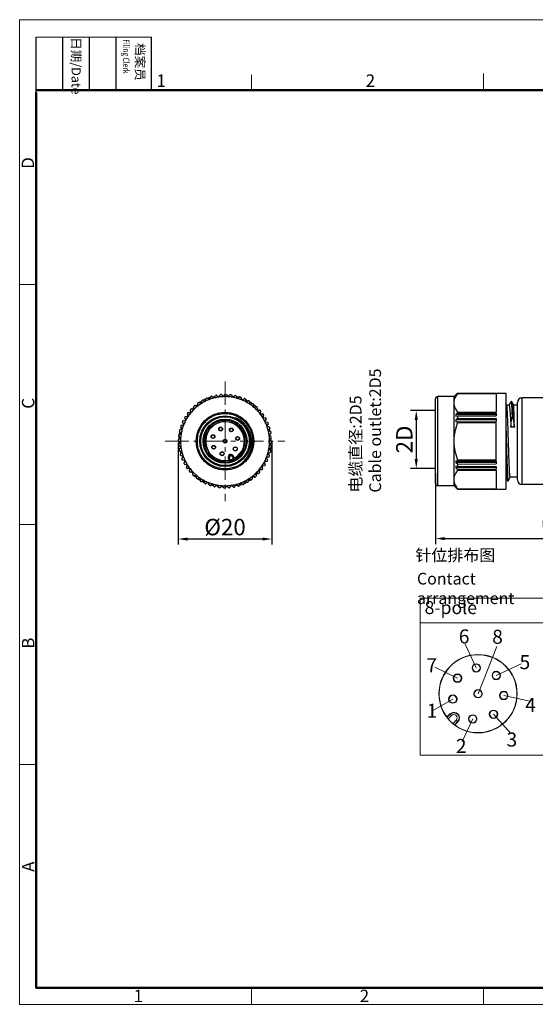
# Model space of a CAD drawing. Units: millimetres. Extents: x 1 to 298, y 3 to 213.
# Drawn here: x 1 to 111, y 3 to 213 of the extents above; entities that cross this region are included whole.
import ezdxf

# ---------------------------------------------------------------- set-up
doc = ezdxf.new("R2010")
doc.units = ezdxf.units.MM
doc.linetypes.add('CENTER', pattern=[2, 1.25, -0.25, 0.25, -0.25])
for name, color, linetype, lineweight in [('CEN', 1, 'CENTER', 15), ('DIM', 3, 'Continuous', 15), ('图框', 7, 'Continuous', 20), ('打标文字', 3, 'Continuous', 20)]:
    doc.layers.add(name, color=color, linetype=linetype, lineweight=lineweight)
doc.styles.add('Romans字体', font='romans.shx', dxfattribs={"width": 0.75})
doc.dimstyles.new('01', dxfattribs={"dimtxt": 3.5, "dimasz": 2, "dimexe": 1.2, "dimexo": 0.2, "dimgap": 0.8, "dimtad": 1, "dimdec": 1, "dimdsep": 46, "dimtxsty": 'Romans字体', "dimcen": 0, "dimclrd": 1, "dimclre": 6, "dimclrt": 4, "dimazin": 2, "dimtfac": 1, "dimtdec": 1, "dimtofl": 0, "dimtmove": 0, "dimatfit": 3, "dimfxl": 1, "dimtolj": 1, "dimtzin": 0, "dimarcsym": 0})

# ---------------------------------------------------------------- blocks, each defined once
blk = doc.blocks.new('A4图框-NEW')
at = {"layer": '图框', "color": 1, "lineweight": 18}
for p, q in [((833.41, 690.53), (833.41, 480.53)), ((833.41, 690.53), (1130.41, 690.53)), ((833.41, 480.53), (1130.41, 480.53))]:
    blk.add_line(p, q, dxfattribs=at)
at = {"layer": '图框', "lineweight": -3}
for p, q in [((836.91, 675.02), (836.91, 686.79)), ((842.62, 675.53), (842.62, 686.79)), ((848.33, 675.53), (848.33, 686.79)), ((854.05, 675.53), (854.05, 686.79)), ((861.54, 675.53), (861.54, 686.79)), ((842.62, 675.53), (842.62, 685.02)), ((848.33, 675.53), (848.33, 685.02)), ((854.05, 675.53), (854.05, 685.02)), ((836.91, 675.02), (836.91, 684.5))]:
    blk.add_line(p, q, dxfattribs=at)
at = {"layer": '图框', "lineweight": 18}
blk.add_line((836.91, 686.79), (861.54, 686.79), dxfattribs=at)
at = {"layer": '图框', "color": 6}
for p, q in [((882.95, 678.8), (882.95, 675.53)), ((932.48, 679.03), (932.48, 675.53)), ((836.91, 634.07), (833.41, 634.07)), ((836.91, 582.89), (833.41, 582.89)), ((836.91, 531.71), (833.41, 531.71)), ((882.95, 484.03), (882.95, 480.53)), ((932.48, 484.03), (932.48, 480.53))]:
    blk.add_line(p, q, dxfattribs=at)
at = {"layer": '图框', "lineweight": 50}
for p, q in [((836.91, 675.53), (1126.93, 675.53)), ((836.91, 484.02), (836.91, 675.02)), ((836.85, 484.03), (1126.93, 484.03))]:
    blk.add_line(p, q, dxfattribs=at)
at = {"layer": '图框', "char_height": 1.959, "width": 11.2554, "attachment_point": 4, "rotation": 270}
for s, insert in [('{\\W0.524929; }日期{\\Fromans|c134;/Date}', (845.48, 686.79)), ('{\\W2.080732; }档案员{\\H0.7x;\\P\\Fromans|c134;\\W1.0325; \\W0.75;Filing Clerk\\fFangSong_GB2312|b0|i0|c134|p49; }', (857.79, 686.79))]:
    blk.add_mtext(s, dxfattribs=dict(at, insert=insert))
at = {"layer": '图框', "color": 6, "char_height": 2.65, "width": 2.5579, "attachment_point": 1, "style": 'Romans字体'}
for s, insert in [('1', (862.63, 678.86)), ('2', (907.3, 678.86)), ('1', (857.76, 483.65)), ('2', (906.03, 483.65))]:
    blk.add_mtext(s, dxfattribs=dict(at, insert=insert))
at = {"layer": '图框', "color": 6, "char_height": 2.65, "width": 2.5579, "attachment_point": 1, "rotation": 90, "style": 'Romans字体'}
for s, insert in [('D', (833.85, 658.73)), ('C', (833.9, 607.55)), ('B', (833.9, 556.37)), ('A', (833.9, 508.79))]:
    blk.add_mtext(s, dxfattribs=dict(at, insert=insert))
blk = doc.blocks.new('*D8')
at = {"color": 6, "lineweight": -2}
for p, q in [((34.36, 122.92), (34.36, 101.22)), ((54.36, 123.26), (54.36, 101.22))]:
    blk.add_line(p, q, dxfattribs=at)
at = {"color": 1, "lineweight": -2}
blk.add_line((52.36, 102.42), (36.36, 102.42), dxfattribs=at)
at = {"color": 1}
for points in [[(36.36, 102.75), (36.36, 102.09), (34.36, 102.42)], [(52.36, 102.09), (52.36, 102.75), (54.36, 102.42)]]:
    blk.add_solid(points, dxfattribs=at)
at = {"layer": 'Defpoints', "color": 0}
for p in [(34.36, 123.12), (54.36, 123.46), (34.36, 102.42)]:
    blk.add_point(p, dxfattribs=at)
at = {"color": 4, "lineweight": 5, "insert": (44.36, 104.97), "char_height": 3.5, "attachment_point": 5, "style": 'Romans字体'}
blk.add_mtext('\\A1;%%C20', dxfattribs=at)
blk = doc.blocks.new('*D11')
at = {"color": 6, "lineweight": -2}
for p, q in [((146.68, 119.8), (146.68, 101.32)), ((89.28, 116.4), (89.28, 101.32))]:
    blk.add_line(p, q, dxfattribs=at)
at = {"color": 1, "lineweight": -2}
blk.add_line((91.28, 102.52), (144.68, 102.52), dxfattribs=at)
at = {"color": 1}
for points in [[(91.28, 102.85), (91.28, 102.19), (89.28, 102.52)], [(144.68, 102.19), (144.68, 102.85), (146.68, 102.52)]]:
    blk.add_solid(points, dxfattribs=at)
at = {"layer": 'Defpoints', "color": 0}
for p in [(146.68, 120), (89.28, 116.6), (146.68, 102.52)]:
    blk.add_point(p, dxfattribs=at)
at = {"color": 4, "lineweight": 5, "insert": (117.98, 105.98), "char_height": 3.5, "attachment_point": 5, "style": 'Romans字体'}
blk.add_mtext('\\A1;(57.4)', dxfattribs=at)
blk = doc.blocks.new('*D12')
at = {"layer": 'Defpoints', "color": 0}
for p in [(89.28, 129.82), (85.19, 117.48), (89.28, 117.48)]:
    blk.add_point(p, dxfattribs=at)
at = {"layer": 'DIM', "color": 6, "lineweight": -2}
for p, q in [((89.08, 129.82), (83.99, 129.82)), ((89.08, 117.48), (83.99, 117.48))]:
    blk.add_line(p, q, dxfattribs=at)
at = {"layer": 'DIM', "color": 1, "lineweight": -2}
blk.add_line((85.19, 127.82), (85.19, 119.48), dxfattribs=at)
at = {"layer": 'DIM', "color": 1}
for points in [[(85.52, 127.82), (84.85, 127.82), (85.19, 129.82)], [(84.85, 119.48), (85.52, 119.48), (85.19, 117.48)]]:
    blk.add_solid(points, dxfattribs=at)
at = {"layer": 'DIM', "color": 4, "insert": (82.64, 123.65), "char_height": 3.5, "attachment_point": 5, "rotation": 90, "style": 'Romans字体'}
blk.add_mtext('\\A1;2D', dxfattribs=at)

msp = doc.modelspace()

# ---------------------------------------------------------------- linework, layer by layer
at = {"color": 1, "linetype": 'CENTER', "lineweight": 13, "ltscale": 4}
for p, q in [((44.36, 136.05), (44.36, 110.53)), ((31.6, 123.29), (57.12, 123.29))]:
    msp.add_line(p, q, dxfattribs=at)
at = {"color": 7, "linetype": 'Continuous', "lineweight": 30}
for p, q in [((40.2, 131.83), (40.33, 132.36)), ((40.63, 132.49), (41.1, 132.22)), ((40.81, 132.54), (40.81, 132.38)), ((41.11, 132.22), (41.3, 132.74)), ((41.29, 132.69), (41.25, 132.69)), ((41.61, 132.83), (42.05, 132.51)), ((42.15, 132.69), (41.8, 132.69)), ((42.05, 132.51), (42.06, 132.51)), ((42.06, 132.51), (42.31, 133)), ((42.62, 133.06), (43.03, 132.7)), ((43.03, 132.7), (43.04, 132.7)), ((43.04, 132.7), (43.33, 133.16)), ((43.65, 133.19), (44.02, 132.79)), ((44.02, 132.79), (44.03, 132.79)), ((44.03, 132.79), (44.37, 133.22)), ((44.69, 133.21), (45.01, 132.77)), ((45.01, 132.77), (45.02, 132.77)), ((45.02, 132.77), (45.41, 133.16)), ((45.72, 133.12), (46, 132.65)), ((46.07, 132.69), (45.98, 132.69)), ((46.01, 132.65), (46, 132.65)), ((46.01, 132.65), (46.43, 133)), ((46.74, 132.93), (46.97, 132.43)), ((47.39, 132.69), (46.85, 132.69)), ((46.98, 132.43), (46.97, 132.43)), ((46.98, 132.42), (47.44, 132.73)), ((47.74, 132.62), (47.91, 132.1)), ((47.9, 132.14), (47.9, 132.54)), ((47.92, 132.1), (48.41, 132.35)), ((89.78, 113.79), (89.78, 132.79)), ((93.26, 132.79), (89.78, 132.79)), ((93.26, 132.79), (89.78, 132.79)), ((93.26, 132.79), (93.98, 133.52)), ((93.26, 113.79), (93.26, 132.79)), ((93.69, 133.18), (93.66, 133.18)), ((94.01, 133.54), (93.99, 133.51)), ((94.01, 133.54), (94.01, 133.54)), ((94.01, 133.54), (104.28, 133.54)), ((94.01, 133.54), (102.28, 133.54)), ((94.01, 133.46), (94.01, 133.49)), ((94.01, 133.49), (102.28, 133.49)), ((94.01, 133.46), (102.28, 133.46)), ((102.28, 133.54), (102.28, 133.49)), ((102.28, 133.46), (102.28, 129.49)), ((104.28, 133.54), (104.28, 113.04)), ((107.78, 114.04), (107.78, 132.54)), ((115.08, 132.54), (107.78, 132.54)), ((37.46, 130.15), (37.73, 130.62)), ((37.76, 130.13), (37.73, 130.68)), ((37.97, 130.89), (38.5, 130.78)), ((38.12, 130.99), (38.47, 130.78)), ((38.5, 130.78), (38.51, 130.78)), ((38.51, 130.78), (38.54, 131.33)), ((38.8, 131.51), (39.32, 131.35)), ((39.14, 131.71), (39.36, 131.54)), ((39.32, 131.35), (39.33, 131.35)), ((39.33, 131.35), (39.41, 131.89)), ((39.69, 132.05), (40.19, 131.83)), ((40.19, 131.83), (40.2, 131.83)), ((40.23, 132.29), (40.3, 132.23)), ((41.1, 132.22), (41.11, 132.22)), ((47.92, 132.1), (47.91, 132.1)), ((48.69, 132.22), (48.81, 131.68)), ((48.82, 131.68), (48.81, 131.68)), ((48.82, 131.68), (49.33, 131.88)), ((49.03, 132.02), (49, 131.75)), ((49.6, 131.72), (49.67, 131.17)), ((49.67, 131.17), (50.2, 131.31)), ((49.67, 131.17), (49.67, 131.17)), ((50.09, 131.37), (50.07, 131.28)), ((50.45, 131.12), (50.46, 130.57)), ((50.46, 130.91), (50.59, 130.99)), ((50.47, 130.57), (50.46, 130.57)), ((50.47, 130.57), (51.01, 130.66)), ((50.94, 130.68), (50.96, 130.65)), ((51.24, 130.44), (51.19, 129.9)), ((51.22, 130.21), (51.4, 129.9)), ((89.28, 114.29), (89.28, 132.29)), ((104.51, 130.93), (104.28, 131.33)), ((104.98, 130.94), (104.5, 130.94)), ((105.42, 131.72), (104.97, 130.95)), ((105.42, 131.72), (105.43, 131.73)), ((105.53, 131.73), (105.43, 131.73)), ((105.53, 131.73), (105.54, 131.72)), ((105.99, 130.94), (105.54, 131.72)), ((106.78, 130.94), (105.99, 130.94)), ((106.78, 115.04), (106.78, 131.54)), ((35.97, 127.76), (35.77, 128.27)), ((35.93, 128.54), (36.48, 128.6)), ((36.48, 128.61), (36.34, 129.14)), ((36.48, 128.61), (36.48, 128.6)), ((36.53, 129.39), (37.08, 129.4)), ((37.08, 129.4), (36.99, 129.94)), ((37.03, 129.4), (37.07, 129.47)), ((37.08, 129.4), (37.08, 129.4)), ((37.21, 130.18), (37.75, 130.12)), ((37.75, 130.12), (37.76, 130.13)), ((46.66, 128.24), (46.64, 128.2)), ((51.19, 129.89), (51.74, 129.92)), ((51.19, 129.9), (51.19, 129.89)), ((51.95, 129.68), (51.84, 129.15)), ((51.84, 129.15), (51.85, 129.14)), ((51.85, 129.14), (52.39, 129.11)), ((52.58, 128.85), (52.41, 128.33)), ((52.41, 128.33), (52.42, 128.32)), ((52.42, 128.32), (52.96, 128.24)), ((102.28, 128.99), (93.66, 128.99)), ((93.66, 128.61), (94.01, 128.67)), ((94.01, 129.49), (94.01, 129.33)), ((94.01, 129.49), (102.28, 129.49)), ((94.01, 129.33), (102.28, 129.29)), ((94.01, 128.67), (102.28, 128.71)), ((94.01, 128.67), (94.01, 128.17)), ((94.01, 128.17), (102.28, 128.13)), ((102.28, 129.29), (102.28, 128.71)), ((102.28, 128.13), (102.28, 127.5)), ((105.75, 128.39), (105.65, 128.39)), ((35.23, 125.92), (34.92, 126.37)), ((34.94, 125.78), (35.11, 126.09)), ((35.03, 126.67), (35.55, 126.85)), ((35.55, 126.86), (35.3, 127.34)), ((35.43, 127.63), (35.97, 127.75)), ((35.55, 126.86), (35.55, 126.85)), ((35.97, 127.76), (35.97, 127.75)), ((53.11, 127.97), (52.89, 127.46)), ((52.89, 127.46), (52.9, 127.45)), ((52.9, 127.45), (53.43, 127.32)), ((53.55, 127.02), (53.28, 126.55)), ((53.28, 126.55), (53.29, 126.54)), ((53.29, 126.54), (53.8, 126.35)), ((53.31, 126.59), (53.35, 126.51)), ((53.89, 126.04), (53.57, 125.6)), ((102.28, 127.86), (93.66, 127.86)), ((93.66, 127.45), (102.28, 127.5)), ((94.01, 127.46), (94.01, 127.26)), ((94.01, 127.26), (102.28, 127.26)), ((102.28, 119.32), (102.28, 127.26)), ((106.13, 126.31), (105.4, 126.31)), ((34.44, 123.63), (34.88, 123.95)), ((34.88, 123.96), (34.49, 124.35)), ((34.5, 124.22), (34.59, 124.25)), ((34.53, 124.66), (35, 124.94)), ((34.71, 124.77), (34.58, 124.85)), ((35, 124.95), (34.65, 125.37)), ((34.66, 125.3), (34.68, 125.34)), ((34.73, 125.68), (35.22, 125.91)), ((34.88, 123.95), (34.88, 123.96)), ((35, 124.95), (35, 124.94)), ((35.23, 125.91), (35.22, 125.91)), ((53.57, 125.6), (53.58, 125.59)), ((53.58, 125.59), (54.07, 125.34)), ((53.74, 125.84), (54.01, 125.37)), ((54.13, 125.03), (53.76, 124.62)), ((53.76, 124.62), (53.77, 124.61)), ((53.77, 124.61), (54.23, 124.32)), ((54.13, 124.85), (53.79, 124.65)), ((54.25, 124), (53.85, 123.63)), ((34.86, 122.97), (34.43, 123.31)), ((34.46, 122.98), (34.71, 123.09)), ((34.46, 122.59), (34.86, 122.96)), ((34.95, 121.98), (34.49, 122.27)), ((34.58, 121.74), (34.93, 121.94)), ((34.59, 121.56), (34.95, 121.97)), ((34.86, 122.96), (34.86, 122.97)), ((34.95, 121.97), (34.95, 121.98)), ((54.19, 121.93), (53.71, 121.65)), ((54.27, 122.96), (53.83, 122.64)), ((53.83, 122.64), (53.83, 122.63)), ((53.83, 122.63), (54.22, 122.24)), ((53.85, 123.63), (53.85, 123.62)), ((53.85, 123.62), (54.28, 123.28)), ((54.25, 123.61), (54, 123.5)), ((54, 121.82), (54.13, 121.74)), ((54.21, 122.36), (54.12, 122.34)), ((35.14, 121), (34.65, 121.24)), ((34.97, 120.75), (34.7, 121.22)), ((34.82, 120.54), (35.14, 120.99)), ((35.43, 120.05), (34.92, 120.24)), ((35.14, 120.99), (35.14, 121)), ((35.16, 119.56), (35.43, 120.04)), ((35.41, 120), (35.36, 120.07)), ((35.43, 120.04), (35.43, 120.05)), ((45.27, 119.75), (45.04, 119.66)), ((45.45, 119.26), (45.27, 119.75)), ((46.17, 120.07), (45.93, 119.99)), ((45.93, 119.99), (46.12, 119.5)), ((46.12, 120.06), (46.3, 119.59)), ((46.33, 119.64), (46.17, 120.07)), ((53.16, 119.73), (53.17, 119.74)), ((53.16, 119.73), (53.42, 119.24)), ((53.69, 119.91), (53.17, 119.74)), ((53.99, 120.91), (53.49, 120.68)), ((53.49, 120.67), (53.49, 120.68)), ((53.49, 120.67), (53.79, 120.21)), ((53.78, 120.81), (53.6, 120.5)), ((53.71, 121.64), (53.71, 121.65)), ((53.71, 121.64), (54.06, 121.22)), ((54.05, 121.28), (54.03, 121.25)), ((35.82, 119.13), (35.29, 119.27)), ((35.6, 118.62), (35.82, 119.12)), ((36.3, 118.26), (35.76, 118.34)), ((35.82, 119.12), (35.82, 119.13)), ((36.14, 117.73), (36.3, 118.26)), ((36.3, 118.26), (36.3, 118.26)), ((45.04, 119.66), (45.19, 119.23)), ((45.25, 119.21), (45.09, 119.68)), ((52.23, 117.98), (52.38, 117.45)), ((52.23, 117.98), (52.23, 117.98)), ((52.78, 118.05), (52.24, 117.99)), ((52.74, 118.83), (52.75, 118.84)), ((52.74, 118.83), (52.94, 118.32)), ((53.28, 118.96), (52.75, 118.84)), ((93.66, 119.13), (102.28, 119.09)), ((102.28, 118.73), (93.66, 118.72)), ((94.01, 117.92), (93.66, 117.98)), ((94.01, 119.32), (94.01, 119.13)), ((94.01, 119.32), (102.28, 119.32)), ((94.01, 118.42), (102.28, 118.46)), ((94.01, 118.42), (94.01, 117.92)), ((94.01, 117.92), (102.28, 117.88)), ((102.28, 119.09), (102.28, 118.46)), ((102.28, 117.88), (102.28, 117.3)), ((36.87, 117.45), (36.32, 117.47)), ((36.76, 116.9), (36.87, 117.44)), ((36.87, 117.44), (36.87, 117.45)), ((37.52, 116.7), (36.97, 116.66)), ((37.5, 116.38), (37.32, 116.69)), ((37.47, 116.15), (37.53, 116.69)), ((37.53, 116.69), (37.52, 116.7)), ((38.25, 116.02), (37.71, 115.93)), ((37.77, 115.9), (37.75, 115.94)), ((38.26, 115.68), (38.12, 115.6)), ((38.25, 116.02), (38.25, 116.02)), ((38.26, 115.47), (38.25, 116.01)), ((50.2, 115.8), (50.18, 115.26)), ((50.21, 115.81), (50.2, 115.8)), ((50.75, 115.7), (50.21, 115.81)), ((50.59, 115.6), (50.24, 115.8)), ((50.95, 116.46), (50.99, 115.91)), ((50.96, 116.46), (50.95, 116.46)), ((51.51, 116.41), (50.96, 116.46)), ((51.25, 116.44), (50.98, 115.97)), ((51.63, 117.19), (51.64, 117.19)), ((51.63, 117.18), (51.72, 116.64)), ((52.19, 117.2), (51.64, 117.19)), ((51.69, 117.19), (51.64, 117.11)), ((102.28, 117.6), (93.66, 117.6)), ((94.01, 117.26), (102.28, 117.3)), ((94.01, 117.26), (94.01, 117.09)), ((94.01, 117.09), (102.28, 117.09)), ((102.28, 117.09), (102.28, 113.13)), ((104.28, 115.53), (104.67, 114.85)), ((104.8, 114.85), (105.25, 115.64)), ((105.25, 115.64), (105.22, 115.7)), ((106.78, 115.64), (105.25, 115.64)), ((39.04, 115.42), (38.51, 115.27)), ((38.62, 115.22), (38.65, 115.31)), ((39.04, 115.42), (39.05, 115.42)), ((39.11, 114.87), (39.05, 115.42)), ((39.89, 114.91), (39.38, 114.71)), ((39.68, 114.57), (39.72, 114.84)), ((39.89, 114.91), (39.9, 114.9)), ((40.02, 114.37), (39.9, 114.9)), ((40.79, 114.49), (40.31, 114.23)), ((40.79, 114.49), (40.8, 114.48)), ((40.98, 113.96), (40.8, 114.48)), ((40.81, 114.45), (40.81, 114.05)), ((41.73, 114.16), (41.28, 113.86)), ((41.33, 113.89), (41.86, 113.89)), ((41.74, 114.16), (41.74, 114.16)), ((41.97, 113.66), (41.74, 114.16)), ((42.7, 113.94), (42.28, 113.59)), ((42.65, 113.89), (42.74, 113.89)), ((42.71, 113.94), (42.71, 113.94)), ((42.99, 113.47), (42.71, 113.94)), ((43.69, 113.82), (43.31, 113.43)), ((43.7, 113.82), (43.69, 113.82)), ((44.03, 113.38), (43.7, 113.82)), ((44.68, 113.8), (44.34, 113.37)), ((44.69, 113.8), (44.68, 113.8)), ((45.06, 113.4), (44.69, 113.8)), ((45.67, 113.89), (45.38, 113.42)), ((45.68, 113.89), (45.67, 113.89)), ((46.09, 113.52), (45.68, 113.89)), ((46.65, 114.07), (46.41, 113.58)), ((46.56, 113.89), (46.92, 113.89)), ((46.66, 114.08), (46.65, 114.07)), ((47.11, 113.76), (46.66, 114.08)), ((47.6, 114.37), (47.41, 113.85)), ((47.43, 113.89), (47.46, 113.89)), ((47.61, 114.37), (47.6, 114.37)), ((48.09, 114.1), (47.61, 114.37)), ((47.9, 114.05), (47.9, 114.2)), ((48.52, 114.75), (48.38, 114.22)), ((48.48, 114.29), (48.41, 114.36)), ((48.53, 114.76), (48.52, 114.75)), ((49.03, 114.54), (48.53, 114.76)), ((49.39, 115.23), (49.31, 114.69)), ((49.58, 114.88), (49.36, 115.05)), ((49.4, 115.24), (49.39, 115.23)), ((49.92, 115.08), (49.4, 115.24)), ((93.26, 113.79), (89.78, 113.79)), ((93.26, 113.79), (89.78, 113.79)), ((93.26, 113.79), (93.98, 113.07)), ((93.69, 113.41), (93.66, 113.41)), ((104.67, 114.85), (104.69, 114.84)), ((104.69, 114.84), (104.79, 114.84)), ((104.79, 114.84), (104.8, 114.85)), ((115.08, 114.04), (107.78, 114.04)), ((93.99, 113.07), (94.01, 113.05)), ((94.01, 113.1), (94.01, 113.13)), ((94.01, 113.13), (102.28, 113.13)), ((94.01, 113.1), (102.28, 113.1)), ((94.01, 113.04), (94.01, 113.05)), ((94.01, 113.05), (102.28, 113.05)), ((94.01, 113.04), (104.28, 113.04)), ((102.28, 113.1), (102.28, 113.05))]:
    msp.add_line(p, q, dxfattribs=at)
at = {"lineweight": 5}
for p, q in [((86.04, 89.78), (112.95, 89.78)), ((86.04, 56.32), (86.04, 89.78)), ((86.04, 89.78), (112.95, 89.78)), ((86.04, 84.53), (112.95, 84.53)), ((86.04, 84.53), (112.95, 84.53)), ((98, 74.92), (95.63, 79.97)), ((98.38, 69.43), (102.38, 79.48)), ((102.27, 73.32), (107.59, 75.8)), ((93.99, 72.74), (89.18, 75.06)), ((93, 68.29), (88.75, 65.87)), ((103.87, 69.05), (109.44, 67.83)), ((97.24, 64.05), (95.01, 59.24)), ((101.69, 65.04), (105.45, 60.9)), ((86.04, 56.32), (112.95, 56.32))]:
    msp.add_line(p, q, dxfattribs=at)
at = {"color": 7, "linetype": 'Continuous', "lineweight": 15}
for p, q in [((92.38, 65.13), (91.72, 64.48)), ((92.72, 64.77), (92.38, 65.13)), ((91.74, 64.37), (92.44, 65.06)), ((91.99, 64.05), (92.72, 64.77)), ((93.72, 63.77), (93, 63.04)), ((94.01, 63.49), (93.32, 62.79)), ((93.43, 62.77), (94.07, 63.43)), ((94.07, 63.43), (93.72, 63.77))]:
    msp.add_line(p, q, dxfattribs=at)
at = {"color": 7, "linetype": 'Continuous', "lineweight": 30}
for centre, radius in [((44.36, 123.29), 6.16), ((44.36, 123.29), 5.41), ((44.36, 123.29), 5.2), ((44.36, 123.29), 4.7), ((44.36, 123.29), 4.48), ((44.36, 123.29), 4.18), ((43.42, 125.88), 0.4), ((43.42, 125.88), 0.359), ((45.69, 125.7), 0.4), ((45.69, 125.7), 0.359), ((41.79, 124.28), 0.4), ((41.79, 124.28), 0.359), ((47.05, 123.87), 0.4), ((47.05, 123.87), 0.359), ((41.93, 122), 0.4), ((41.93, 122), 0.359), ((44.36, 123.29), 0.4), ((44.36, 123.29), 0.359), ((46.55, 121.64), 0.425), ((46.55, 121.64), 0.4), ((43.74, 120.61), 0.425), ((43.74, 120.61), 0.4), ((43.74, 120.61), 0.359)]:
    msp.add_circle(centre, radius, dxfattribs=at)
at = {"color": 7, "linetype": 'Continuous', "lineweight": 15}
for centre, radius in [((98.38, 69.43), 8.36), ((98, 74.92), 0.9), ((98, 74.92), 0.8), ((93.99, 72.74), 0.9), ((93.99, 72.74), 0.8), ((102.27, 73.32), 0.9), ((102.27, 73.32), 0.8), ((98.38, 69.43), 0.9), ((98.38, 69.43), 0.8), ((103.87, 69.05), 0.9), ((103.87, 69.05), 0.8), ((93, 68.29), 0.9), ((93, 68.29), 0.8), ((101.69, 65.04), 0.9), ((101.69, 65.04), 0.8), ((97.24, 64.05), 0.9), ((97.24, 64.05), 0.8)]:
    msp.add_circle(centre, radius, dxfattribs=at)
at = {"color": 7, "linetype": 'Continuous', "lineweight": 30}
for centre, radius, start, end in [((40.53, 132.31), 0.2, 60.5, 165.5), ((44.36, 123.29), 9.9, 108.2873, 110.9777), ((44.36, 123.29), 9.5, 104.0309, 109.9691), ((41.49, 132.67), 0.2, 54.5, 159.5), ((44.36, 123.29), 9.5, 98.0309, 103.9691), ((42.49, 132.91), 0.2, 48.5, 153.5), ((44.36, 123.29), 9.5, 92.0309, 97.9691), ((43.5, 133.06), 0.2, 42.5, 147.5), ((44.36, 123.29), 9.5, 86.0309, 91.9691), ((44.53, 133.09), 0.2, 36.5, 141.5), ((44.36, 123.29), 9.5, 80.0113, 85.9691), ((45.55, 133.02), 0.2, 30.5, 135.5), ((44.36, 123.29), 9.5, 74.0116, 79.9887), ((46.56, 132.84), 0.2, 24.5, 129.5), ((44.36, 123.29), 9.5, 68.0308, 73.9884), ((47.55, 132.56), 0.2, 18.5, 123.5), ((44.36, 123.29), 9.9, 69.0223, 69.9775), ((48.5, 132.18), 0.2, 12.5, 117.5), ((89.78, 132.29), 0.5, 90, 180), ((195.34, 33.39), 142.47, 135.3508, 135.5384), ((189.54, 32.73), 138.84, 133.4762, 133.6777), ((107.78, 131.54), 1, 90, 180), ((37.93, 130.69), 0.2, 78.5, 183.5), ((44.36, 123.29), 9.5, 128.0309, 133.9691), ((44.36, 123.29), 9.9, 129.0154, 129.9777), ((44.36, 123.29), 9.5, 122.0309, 127.9691), ((38.74, 131.32), 0.2, 72.5, 177.5), ((44.36, 123.29), 9.9, 121.8154, 123.9766), ((44.36, 123.29), 9.5, 116.0309, 121.9691), ((39.61, 131.87), 0.2, 66.5, 171.5), ((44.36, 123.29), 9.9, 114.6154, 117.9766), ((44.36, 123.29), 9.5, 110.0309, 115.9691), ((44.36, 123.29), 9.5, 62.0308, 67.9692), ((44.36, 123.29), 9.9, 61.8154, 63.9766), ((44.36, 123.29), 9.5, 56.0116, 61.9692), ((49.4, 131.69), 0.2, 6.5, 111.5), ((44.36, 123.29), 9.9, 54.6154, 57.9766), ((44.36, 123.29), 9.5, 50.0113, 55.9884), ((50.25, 131.12), 0.2, 0.5, 105.5), ((44.36, 123.29), 9.5, 44.0309, 49.9888), ((44.36, 123.29), 9.9, 48.2873, 50.9846), ((51.04, 130.46), 0.2, 354.5, 99.5), ((35.96, 128.34), 0.2, 96.5, 201.5), ((44.36, 123.29), 9.5, 146.0116, 151.9692), ((36.53, 129.19), 0.2, 90.5, 195.5), ((44.36, 123.29), 9.5, 140.0113, 145.9884), ((37.19, 129.98), 0.2, 84.5, 189.5), ((44.36, 123.29), 9.5, 134.0309, 139.9888), ((44.36, 123.29), 5.91, 115.5721, 122.9745), ((44.35, 123.32), 5.88, 109.1587, 115.5631), ((44.36, 123.29), 9.5, 38.0309, 43.9691), ((51.75, 129.72), 0.2, 348.5, 93.5), ((44.36, 123.29), 9.5, 32.0309, 37.9691), ((52.38, 128.91), 0.2, 342.5, 87.5), ((44.36, 123.29), 9.5, 26.0309, 31.9691), ((52.93, 128.05), 0.2, 336.5, 81.5), ((188.52, 29.1), 137.76, 133.3178, 133.5203), ((100.45, 128.8), 6.8, 178.4025, 181.5975), ((181.03, 27.14), 133.34, 130.7373, 130.9382), ((35.09, 126.48), 0.2, 108.5, 213.5), ((44.36, 123.29), 9.5, 158.0308, 163.9884), ((35.48, 127.44), 0.2, 102.5, 207.5), ((44.36, 123.29), 9.5, 152.0308, 157.9692), ((44.36, 123.29), 4.15, 298.3765, 281.6201), ((44.36, 123.29), 9.5, 20.0309, 25.9691), ((44.36, 123.29), 9.5, 14.0309, 19.9691), ((53.38, 127.12), 0.2, 330.5, 75.5), ((53.73, 126.16), 0.2, 324.5, 69.5), ((101.59, 127.66), 7.93, 178.5212, 181.4788), ((34.63, 124.49), 0.2, 120.5, 225.5), ((44.36, 123.29), 9.9, 174.6154, 177.9766), ((44.36, 123.29), 9.9, 168.2873, 170.9846), ((34.81, 125.5), 0.2, 114.5, 219.5), ((44.36, 123.29), 9.5, 176.0309, 181.9691), ((44.36, 123.29), 9.5, 170.0113, 175.9691), ((44.36, 123.29), 9.5, 164.0116, 169.9887), ((44.36, 123.29), 9.5, 8.0309, 13.9691), ((44.36, 123.29), 9.5, 2.0309, 7.9691), ((53.98, 125.16), 0.2, 318.5, 63.5), ((44.36, 123.29), 9.9, 9.0154, 9.9777), ((34.56, 123.46), 0.2, 126.5, 231.5), ((34.59, 122.44), 0.2, 132.5, 237.5), ((44.36, 123.29), 9.9, 181.8154, 183.9766), ((44.36, 123.29), 9.5, 182.0309, 187.9691), ((44.36, 123.29), 9.5, 188.0309, 193.9691), ((44.36, 123.29), 9.5, 350.0113, 355.9691), ((44.36, 123.29), 9.5, 356.0309, 1.9691), ((54.08, 122.1), 0.2, 300.5, 45.5), ((34.74, 121.42), 0.2, 138.5, 243.5), ((44.36, 123.29), 9.9, 189.0154, 189.9777), ((34.99, 120.43), 0.2, 144.5, 249.5), ((44.36, 123.29), 9.5, 194.0309, 199.9691), ((44.36, 123.29), 9.5, 200.0309, 205.9691), ((45.61, 119.86), 0.6, 20.57, 199.4), ((45.61, 119.86), 0.551, 20.57, 199.4), ((45.61, 119.86), 0.351, 20.57, 199.4), ((44.36, 123.29), 9.5, 332.0308, 337.9692), ((44.36, 123.29), 9.5, 338.0308, 343.9884), ((44.36, 123.29), 9.5, 344.0116, 349.9887), ((53.62, 120.1), 0.2, 288.5, 33.5), ((53.91, 121.09), 0.2, 294.5, 39.5), ((44.36, 123.29), 9.9, 348.2873, 350.9846), ((35.34, 119.46), 0.2, 150.5, 255.5), ((35.79, 118.54), 0.2, 156.5, 261.5), ((44.36, 123.29), 9.5, 206.0309, 211.9691), ((36.33, 117.67), 0.2, 162.5, 267.5), ((44.36, 123.29), 9.5, 212.0309, 217.9691), ((44.36, 123.29), 4.18, 285.1056, 294.8907), ((44.37, 123.27), 5.88, 292.8754, 299.2775), ((44.37, 123.27), 5.89, 299.2535, 306.6907), ((44.36, 123.29), 9.5, 320.0113, 325.9884), ((44.36, 123.29), 9.5, 326.0116, 331.9692), ((52.76, 118.25), 0.2, 276.5, 21.5), ((53.24, 119.15), 0.2, 282.5, 27.5), ((101.59, 118.93), 7.93, 178.5212, 181.4788), ((181.03, 219.45), 133.34, 229.0618, 229.2627), ((100.45, 117.79), 6.8, 178.4025, 181.5975), ((36.96, 116.86), 0.2, 168.5, 273.5), ((44.36, 123.29), 9.5, 218.0309, 223.9691), ((37.67, 116.13), 0.2, 174.5, 279.5), ((44.36, 123.29), 9.5, 224.0309, 229.9888), ((44.36, 123.29), 9.9, 228.2873, 230.9846), ((44.36, 123.29), 9.5, 230.0113, 235.9884), ((44.36, 123.29), 9.5, 302.0309, 307.9691), ((44.36, 123.29), 9.5, 308.0309, 313.9691), ((44.36, 123.29), 9.9, 309.0154, 309.9777), ((50.79, 115.9), 0.2, 258.5, 3.5), ((44.36, 123.29), 9.5, 314.0309, 319.9888), ((51.52, 116.61), 0.2, 264.5, 9.5), ((52.18, 117.4), 0.2, 270.5, 15.5), ((188.52, 217.49), 137.76, 226.4797, 226.6822), ((38.46, 115.47), 0.2, 180.5, 285.5), ((44.36, 123.29), 9.9, 234.6154, 237.9766), ((44.36, 123.29), 9.5, 236.0116, 241.9692), ((39.31, 114.89), 0.2, 186.5, 291.5), ((44.36, 123.29), 9.9, 241.8154, 243.9766), ((44.36, 123.29), 9.5, 242.0308, 247.9692), ((40.22, 114.41), 0.2, 192.5, 297.5), ((44.36, 123.29), 9.5, 248.0308, 253.9884), ((44.36, 123.29), 9.9, 249.0223, 249.9775), ((41.17, 114.03), 0.2, 198.5, 303.5), ((44.36, 123.29), 9.5, 254.0116, 259.9887), ((42.15, 113.75), 0.2, 204.5, 309.5), ((44.36, 123.29), 9.5, 260.0113, 265.9691), ((43.16, 113.57), 0.2, 210.5, 315.5), ((44.36, 123.29), 9.5, 266.0309, 271.9691), ((44.36, 123.29), 9.5, 272.0309, 277.9691), ((45.21, 113.53), 0.2, 222.5, 327.5), ((44.36, 123.29), 9.5, 278.0309, 283.9691), ((46.23, 113.67), 0.2, 228.5, 333.5), ((44.36, 123.29), 9.5, 284.0309, 289.9691), ((47.22, 113.92), 0.2, 234.5, 339.5), ((44.36, 123.29), 9.9, 288.2873, 290.9777), ((44.36, 123.29), 9.5, 290.0309, 295.9691), ((48.19, 114.27), 0.2, 240.5, 345.5), ((44.36, 123.29), 9.9, 294.6154, 297.9766), ((44.36, 123.29), 9.5, 296.0309, 301.9691), ((49.11, 114.72), 0.2, 246.5, 351.5), ((44.36, 123.29), 9.9, 301.8154, 303.9766), ((49.98, 115.27), 0.2, 252.5, 357.5), ((89.78, 114.29), 0.5, 180, 270), ((189.54, 213.85), 138.84, 226.3223, 226.5238), ((195.34, 213.2), 142.47, 224.4616, 224.6492), ((107.78, 115.04), 1, 180, 270), ((44.19, 113.5), 0.2, 216.5, 321.5)]:
    msp.add_arc(centre, radius, start, end, dxfattribs=at)
at = {"color": 7, "linetype": 'Continuous', "lineweight": 15}
for centre, radius, start, end in [((98.38, 69.43), 8.3, 233.3765, 216.6201), ((93.22, 64.27), 1.2, 315.57, 134.4), ((93.22, 64.27), 1.11, 315.57, 134.4), ((98.38, 69.43), 8.35, 220.0705, 229.9258), ((93.22, 64.27), 0.707, 315.57, 134.4)]:
    msp.add_arc(centre, radius, start, end, dxfattribs=at)
at = {"color": 7, "linetype": 'Continuous', "lineweight": 30}
for centre, major_axis, start_param, end_param in [((47.94, 124.55), (6.26, 2.21), -2.286363, -2.276648), ((40.8, 121.96), (6.22, 2.33), -0.864591, -0.854876)]:
    msp.add_ellipse(centre, major_axis=major_axis, ratio=0.820655, start_param=start_param, end_param=end_param, dxfattribs=at)
at = {"color": 7, "linetype": 'Continuous', "lineweight": 15}
for centre, major_axis, start_param, end_param in [((103.69, 64.01), (-9.29, 9.49), 0.85523, 0.864461), ((92.96, 74.74), (9.48, -9.3), -0.864107, -0.854876)]:
    msp.add_ellipse(centre, major_axis=major_axis, ratio=0.820655, start_param=start_param, end_param=end_param, dxfattribs=at)
at = {"color": 7, "linetype": 'Continuous', "lineweight": 30}
for points, knots in [([(94.01, 133.46), (93.92, 133.34), (93.75, 133.11), (93.53, 132.73), (93.36, 132.36), (93.29, 132.09), (93.26, 131.96)], [0, 0, 0, 0, 0.265136, 0.519684, 0.764082, 1, 1, 1, 1]), ([(93.66, 133.18), (93.66, 133.18), (93.66, 133.17), (93.66, 133.16), (93.66, 133.15)], [0, 0, 0, 0, 0.50044, 1, 1, 1, 1]), ([(93.26, 130.99), (93.29, 130.86), (93.36, 130.6), (93.53, 130.22), (93.75, 129.85), (93.92, 129.61), (94.01, 129.49)], [0, 0, 0, 0, 0.235918, 0.480316, 0.734864, 1, 1, 1, 1]), ([(105.22, 115.7), (105.21, 115.72), (105.21, 115.76), (105.19, 115.86), (105.17, 116.02), (105.15, 116.27), (105.13, 116.57), (105.11, 116.94), (105.08, 117.53), (105.04, 118.38), (105, 119.52), (104.95, 120.8), (104.91, 122.15), (104.87, 123.55), (104.82, 124.94), (104.78, 126.27), (104.74, 127.33), (104.71, 128.11), (104.69, 128.63), (104.67, 129.12), (104.65, 129.55), (104.62, 129.92), (104.6, 130.24), (104.58, 130.47), (104.57, 130.63), (104.56, 130.72), (104.55, 130.8), (104.53, 130.86), (104.52, 130.9), (104.52, 130.92), (104.51, 130.93)], [0, 0, 0, 0, 0.003441, 0.007926, 0.02001, 0.036173, 0.056285, 0.08018, 0.107656, 0.172385, 0.248266, 0.332706, 0.422813, 0.515506, 0.607616, 0.695988, 0.777597, 0.814983, 0.849656, 0.881321, 0.909704, 0.934567, 0.955696, 0.972915, 0.980014, 0.986086, 0.991122, 0.995115, 0.998067, 1, 1, 1, 1]), ([(104.98, 130.94), (104.99, 130.94), (105.01, 130.92), (105.02, 130.9), (105.04, 130.86), (105.05, 130.81), (105.06, 130.76), (105.08, 130.69), (105.09, 130.59), (105.12, 130.43), (105.14, 130.21), (105.17, 129.96), (105.2, 129.55), (105.25, 128.96), (105.3, 128.17), (105.35, 127.27), (105.38, 126.64), (105.4, 126.31)], [0, 0, 0, 0, 0.007064, 0.013161, 0.02124, 0.031363, 0.043553, 0.057818, 0.074151, 0.112956, 0.159812, 0.21449, 0.276718, 0.422501, 0.59412, 0.787989, 1, 1, 1, 1]), ([(105.43, 131.73), (105.43, 131.73), (105.44, 131.73), (105.45, 131.72), (105.45, 131.7), (105.46, 131.67), (105.47, 131.64), (105.48, 131.59), (105.49, 131.5), (105.5, 131.38), (105.51, 131.23), (105.53, 131.05), (105.54, 130.84), (105.56, 130.62), (105.57, 130.26), (105.6, 129.77), (105.63, 129.11), (105.64, 128.64), (105.65, 128.39)], [0, 0, 0, 0, 0.002292, 0.006014, 0.011587, 0.019127, 0.028673, 0.040238, 0.069434, 0.106691, 0.151912, 0.204974, 0.265718, 0.333953, 0.409469, 0.581315, 0.779052, 1, 1, 1, 1]), ([(105.54, 131.72), (105.54, 131.72), (105.55, 131.71), (105.56, 131.67), (105.57, 131.62), (105.58, 131.53), (105.6, 131.43), (105.61, 131.29), (105.62, 131.13), (105.63, 130.95), (105.65, 130.67), (105.68, 130.26), (105.7, 129.7), (105.73, 129.07), (105.74, 128.63), (105.75, 128.39)], [0, 0, 0, 0, 0.004719, 0.011185, 0.029521, 0.055137, 0.088027, 0.128124, 0.175329, 0.229526, 0.290558, 0.432435, 0.599311, 0.789277, 1, 1, 1, 1]), ([(106.13, 126.31), (106.12, 126.64), (106.11, 127.25), (106.1, 128.13), (106.08, 128.81), (106.07, 129.29), (106.06, 129.61), (106.05, 129.9), (106.04, 130.16), (106.04, 130.38), (106.03, 130.56), (106.02, 130.69), (106.01, 130.78), (106.01, 130.83), (106.01, 130.87), (106, 130.9), (106, 130.93), (106, 130.94), (105.99, 130.94)], [0, 0, 0, 0, 0.208584, 0.399806, 0.569778, 0.645714, 0.71509, 0.777559, 0.832804, 0.880553, 0.920557, 0.95263, 0.965637, 0.976606, 0.985527, 0.992393, 0.997206, 1, 1, 1, 1]), ([(46.65, 117.85), (46.32, 117.71), (45.62, 117.49), (44.53, 117.35), (43.43, 117.42), (42.36, 117.69), (41.36, 118.16), (40.47, 118.8), (39.83, 119.46), (39.41, 120.05), (39.03, 120.68), (38.68, 121.53), (38.45, 122.6), (38.43, 123.7), (38.61, 124.79), (38.98, 125.82), (39.54, 126.77), (40.26, 127.6), (40.84, 128.05), (41.14, 128.25)], [0, 0, 0, 0, 0.062494, 0.12499, 0.187488, 0.249982, 0.312477, 0.374975, 0.437471, 0.468752, 0.500032, 0.562529, 0.625026, 0.68752, 0.750016, 0.812513, 0.875009, 0.937503, 1, 1, 1, 1]), ([(42.42, 128.88), (42.75, 128.99), (43.42, 129.16), (44.47, 129.23), (45.51, 129.12), (46.52, 128.83), (47.46, 128.36), (48.16, 127.84), (48.66, 127.35), (49.12, 126.82), (49.6, 126.09), (50.01, 125.13), (50.24, 124.1), (50.29, 123.06), (50.16, 122.02), (49.84, 121.02), (49.36, 120.08), (48.71, 119.26), (48.19, 118.79), (47.92, 118.58)], [0, 0, 0, 0, 0.062495, 0.124991, 0.187489, 0.249984, 0.31248, 0.374977, 0.406256, 0.437535, 0.50003, 0.562526, 0.625024, 0.68752, 0.750015, 0.812512, 0.875009, 0.937504, 1, 1, 1, 1]), ([(47.88, 118.55), (48.65, 119.16), (49.9, 120.83), (50.29, 123.92), (49.07, 126.72), (47.5, 127.89), (46.66, 128.24)], [0, 0, 0, 0, 0.239999, 0.499999, 0.759999, 1, 1, 1, 1]), ([(105.4, 126.31), (105.41, 126.66), (105.47, 127.36), (105.58, 128.05), (105.65, 128.39)], [0, 0, 0, 0, 0.499851, 1, 1, 1, 1]), ([(105.75, 128.39), (105.8, 128.22), (105.96, 127.54), (106.07, 126.84), (106.13, 126.31)], [0, 0, 0, 0, 0.25022, 1, 1, 1, 1]), ([(94.01, 127.26), (93.83, 126.78), (93.58, 126.04), (93.36, 125.04), (93.29, 124.52), (93.26, 124.27)], [0, 0, 0, 0, 0.499896, 0.749949, 1, 1, 1, 1]), ([(104.28, 127.65), (104.3, 127.01), (104.34, 125.68), (104.4, 123.66), (104.46, 121.62), (104.51, 119.96), (104.55, 118.71), (104.58, 117.87), (104.61, 117.12), (104.64, 116.46), (104.66, 115.91), (104.69, 115.51), (104.71, 115.26), (104.73, 115.12), (104.74, 115), (104.75, 114.94), (104.76, 114.91)], [0, 0, 0, 0, 0.150209, 0.312149, 0.475891, 0.631398, 0.703048, 0.769139, 0.828653, 0.880677, 0.924414, 0.959197, 0.973064, 0.984508, 0.993494, 1, 1, 1, 1]), ([(104.28, 124.32), (104.3, 123.75), (104.33, 122.6), (104.38, 120.92), (104.42, 119.57), (104.45, 118.56), (104.48, 117.87), (104.5, 117.24), (104.53, 116.67), (104.55, 116.17), (104.57, 115.75), (104.6, 115.44), (104.61, 115.24), (104.62, 115.12), (104.64, 115.02), (104.65, 114.95), (104.66, 114.89), (104.67, 114.86), (104.67, 114.85)], [0, 0, 0, 0, 0.182848, 0.362578, 0.531631, 0.609907, 0.6829, 0.749843, 0.81003, 0.86283, 0.907691, 0.944143, 0.959098, 0.971819, 0.982278, 0.990458, 0.996353, 1, 1, 1, 1]), ([(93.26, 122.32), (93.29, 122.06), (93.36, 121.55), (93.58, 120.54), (93.83, 119.81), (94.01, 119.32)], [0, 0, 0, 0, 0.250051, 0.500104, 1, 1, 1, 1]), ([(45.25, 119.21), (45.25, 119.21), (45.25, 119.21), (45.26, 119.21), (45.26, 119.21), (45.27, 119.22), (45.27, 119.22), (45.29, 119.22), (45.31, 119.23), (45.34, 119.23), (45.37, 119.24), (45.41, 119.25), (45.43, 119.26), (45.45, 119.26)], [0, 0, 0, 0, 0.005497, 0.020547, 0.044952, 0.078509, 0.120953, 0.171783, 0.296368, 0.447566, 0.619756, 0.806621, 1, 1, 1, 1]), ([(46.12, 119.5), (46.13, 119.51), (46.15, 119.52), (46.18, 119.54), (46.21, 119.55), (46.24, 119.56), (46.26, 119.57), (46.27, 119.58), (46.28, 119.59), (46.29, 119.59), (46.29, 119.59), (46.29, 119.59), (46.3, 119.59), (46.3, 119.59)], [0, 0, 0, 0, 0.193375, 0.380236, 0.552426, 0.703626, 0.828213, 0.879043, 0.921489, 0.955047, 0.979453, 0.994503, 1, 1, 1, 1]), ([(94.01, 117.09), (93.92, 116.98), (93.75, 116.74), (93.53, 116.37), (93.36, 115.99), (93.29, 115.73), (93.26, 115.6)], [0, 0, 0, 0, 0.265136, 0.519684, 0.764082, 1, 1, 1, 1]), ([(93.26, 114.62), (93.29, 114.49), (93.36, 114.23), (93.53, 113.85), (93.75, 113.48), (93.92, 113.24), (94.01, 113.13)], [0, 0, 0, 0, 0.235918, 0.480316, 0.734864, 1, 1, 1, 1]), ([(93.66, 113.44), (93.66, 113.43), (93.66, 113.42), (93.66, 113.41), (93.66, 113.41)], [0, 0, 0, 0, 0.49956, 1, 1, 1, 1]), ([(104.76, 114.91), (104.76, 114.89), (104.77, 114.87), (104.78, 114.85), (104.78, 114.84), (104.79, 114.84)], [0, 0, 0, 0, 0.692086, 0.885746, 1, 1, 1, 1])]:
    msp.add_open_spline(points, degree=3, knots=knots, dxfattribs=at)
at = {"color": 7, "linetype": 'Continuous', "lineweight": 15}
for points, knots in [([(91.99, 64.05), (91.97, 64.07), (91.94, 64.11), (91.89, 64.17), (91.85, 64.22), (91.81, 64.27), (91.78, 64.3), (91.77, 64.33), (91.76, 64.34), (91.75, 64.35), (91.74, 64.36), (91.74, 64.37), (91.74, 64.37), (91.74, 64.37)], [0, 0, 0, 0, 0.193608, 0.380271, 0.552354, 0.703591, 0.828286, 0.879067, 0.921481, 0.95508, 0.97949, 0.994518, 1, 1, 1, 1]), ([(93.32, 62.79), (93.32, 62.79), (93.31, 62.79), (93.31, 62.79), (93.3, 62.8), (93.29, 62.81), (93.28, 62.82), (93.25, 62.84), (93.22, 62.86), (93.17, 62.9), (93.12, 62.94), (93.06, 62.99), (93.02, 63.02), (93, 63.04)], [0, 0, 0, 0, 0.005483, 0.020513, 0.044925, 0.078526, 0.120943, 0.171726, 0.296423, 0.447658, 0.619737, 0.806396, 1, 1, 1, 1])]:
    msp.add_open_spline(points, degree=3, knots=knots, dxfattribs=at)

# ---------------------------------------------------------------- block references
at = {"layer": 'DIM'}
msp.add_blockref('A4图框-NEW', (-832.91, -477.35), dxfattribs=at)

# ---------------------------------------------------------------- texts
at = {"lineweight": 5, "insert": (86.97, 89.18), "char_height": 2.765, "width": 24.0628, "attachment_point": 1, "style": 'Romans字体'}
msp.add_mtext('8-pole', dxfattribs=at)
at = {"layer": 'CEN', "lineweight": 5, "char_height": 3, "width": 5.8046}
for s, insert, attachment_point in [('6', (94.27, 83.15), 1), ('8', (103.67, 83.08), 3), ('7', (87.36, 77.01), 1), ('5', (109.52, 77.66), 3), ('1', (87.41, 67.3), 1), ('4', (110.71, 68.53), 3), ('3', (106.74, 61.16), 3), ('2', (93.65, 59.79), 1)]:
    msp.add_mtext(s, dxfattribs=dict(at, insert=insert, attachment_point=attachment_point))
at = {"layer": '打标文字', "color": 3, "insert": (71, 112.32), "char_height": 2.5, "width": 124.1628, "attachment_point": 1, "rotation": 90, "style": 'Romans字体'}
msp.add_mtext('{\\fSimSun|b0|i0|c134|p2;电缆直径\\fSimSun|b0|i0|c0|p2;:}2D5\\PCable outlet:2D5', dxfattribs=at)
at = {"layer": '打标文字', "color": 3, "insert": (85.01, 100.24), "char_height": 2.5, "width": 55.1835, "attachment_point": 1, "style": 'Romans字体'}
msp.add_mtext('{\\f仿宋_GB2312|b0|i0|c134|p49;针位排布图}', dxfattribs=at)
at = {"layer": '打标文字', "insert": (85.34, 95.22), "char_height": 2.5, "width": 33.9673, "attachment_point": 1, "style": 'Romans字体'}
msp.add_mtext('Contact arrangement', dxfattribs=at)

# ---------------------------------------------------------------- dimensions: what is measured, and where the dimension line sits
at = {"lineweight": 5}
dim = msp.add_linear_dim(base=(34.36, 102.42), p1=(54.36, 123.46), p2=(34.36, 123.12), text='%%C<>', dimstyle='01', dxfattribs=at)
dim.commit()
dim.dimension.update_dxf_attribs({"geometry": '*D8', "text_midpoint": (44.36, 102.42), "dimtype": 160})
dim = msp.add_linear_dim(base=(146.68, 102.52), p1=(89.28, 116.6), p2=(146.68, 120), angle=180, text='(57.4)', dimstyle='01', dxfattribs=at)
dim.commit()
dim.dimension.update_dxf_attribs({"geometry": '*D11', "text_midpoint": (117.98, 102.52), "dimtype": 160})
at = {"layer": 'DIM'}
dim = msp.add_linear_dim(base=(85.19, 117.48), p1=(89.28, 129.82), p2=(89.28, 117.48), angle=90, text='2D', dimstyle='01', dxfattribs=at)
dim.commit()
dim.dimension.update_dxf_attribs({"geometry": '*D12', "text_midpoint": (82.64, 123.65)})

doc.saveas('drawing.dxf')
